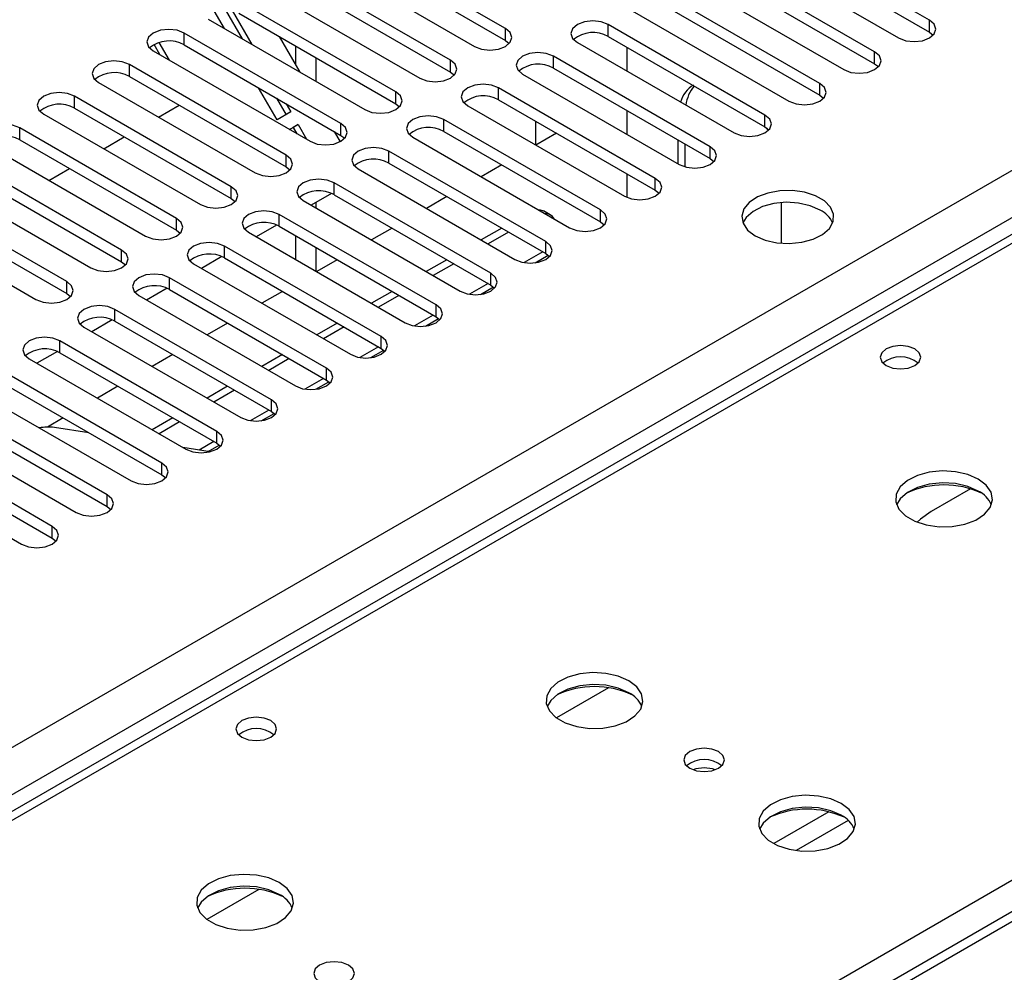
# Model space of a CAD drawing. Units: millimetres. Extents: x 3 to 7353, y 8 to 10403.
# Drawn here: x 2060 to 2161, y 1295 to 1394 of the extents above; entities that cross this region are included whole.
import ezdxf

# ---------------------------------------------------------------- set-up
doc = ezdxf.new("R2010")
doc.units = ezdxf.units.MM
doc.header["$LTSCALE"] = 35

msp = doc.modelspace()

# ---------------------------------------------------------------- linework, layer by layer
at = {"color": 7, "linetype": 'Continuous', "lineweight": 25}
for p, q in [((2222.743, 1406.316), (1934.951, 1240.177)), ((2109.991, 1392.648), (2093.816, 1401.986)), ((2153.743, 1393.515), (2137.568, 1402.853)), ((2134.386, 1401.016), (2150.561, 1391.678)), ((2137.568, 1401.628), (2153.743, 1392.291)), ((2090.634, 1400.149), (2106.809, 1390.811)), ((2093.816, 1400.761), (2109.991, 1391.423)), ((2148.086, 1390.25), (2131.911, 1399.587)), ((2104.334, 1389.382), (2088.159, 1398.72)), ((2131.911, 1398.363), (2148.086, 1389.025)), ((2088.159, 1397.495), (2104.334, 1388.157)), ((2128.729, 1397.751), (2144.904, 1388.413)), ((2084.977, 1396.883), (2101.152, 1387.545)), ((2142.429, 1386.984), (2126.254, 1396.322)), ((2098.677, 1386.117), (2082.502, 1395.454)), ((2126.254, 1395.097), (2142.429, 1385.759)), ((2080.996, 1392.65), (2079.938, 1394.482)), ((2081.085, 1394.606), (2082.824, 1391.595)), ((2081.813, 1394.501), (2083.824, 1391.017)), ((2082.502, 1394.23), (2098.677, 1384.892)), ((2123.072, 1394.485), (2139.247, 1385.147)), ((2079.32, 1393.617), (2095.495, 1384.28)), ((2136.772, 1383.718), (2120.597, 1393.056)), ((2120.597, 1391.831), (2120.597, 1393.056)), ((2153.743, 1392.291), (2153.743, 1393.515)), ((2093.02, 1382.851), (2076.845, 1392.189)), ((2076.845, 1390.964), (2076.845, 1392.189)), ((2086.653, 1391.834), (2088.773, 1388.16)), ((2109.991, 1391.423), (2109.991, 1392.648)), ((2120.597, 1391.831), (2136.772, 1382.494)), ((2153.743, 1392.291), (2154.136, 1391.984)), ((2074.339, 1389.962), (2073.737, 1391.005)), ((2075.339, 1389.384), (2074.281, 1391.217)), ((2076.845, 1390.964), (2093.02, 1381.626)), ((2088.354, 1388.887), (2088.354, 1390.852)), ((2109.991, 1391.423), (2110.384, 1391.117)), ((2117.416, 1391.219), (2133.591, 1381.882)), ((2073.663, 1390.352), (2089.838, 1381.014)), ((2131.116, 1380.453), (2114.941, 1389.791)), ((2114.941, 1388.566), (2114.941, 1389.791)), ((2122.527, 1390.717), (2122.527, 1388.268)), ((2148.086, 1389.025), (2148.086, 1390.25)), ((1111.309, 771.321), (2181.869, 1389.342)), ((2087.363, 1379.585), (2071.188, 1388.923)), ((2071.188, 1387.698), (2071.188, 1388.923)), ((2090.475, 1387.178), (2090.475, 1389.627)), ((2104.334, 1388.157), (2104.334, 1389.382)), ((2148.086, 1389.025), (2148.479, 1388.719)), ((2104.334, 1388.157), (2104.727, 1387.851)), ((2111.759, 1387.954), (2127.934, 1378.616)), ((2114.941, 1388.566), (2131.116, 1379.228)), ((2068.006, 1387.086), (2084.182, 1377.749)), ((2071.188, 1387.698), (2087.363, 1378.361)), ((2142.429, 1385.759), (2142.429, 1386.984)), ((2086.439, 1383.221), (2084.531, 1386.527)), ((2098.677, 1384.892), (2098.677, 1386.117)), ((2125.459, 1377.187), (2109.284, 1386.525)), ((2109.284, 1385.3), (2109.284, 1386.525)), ((2142.429, 1385.759), (2142.823, 1385.453)), ((2081.707, 1376.32), (2065.532, 1385.657)), ((2065.532, 1384.433), (2065.532, 1385.657)), ((2074.206, 1383.507), (2076.327, 1384.732)), ((2086.359, 1385.472), (2087.354, 1383.749)), ((2087.359, 1384.894), (2087.854, 1384.038)), ((2098.677, 1384.892), (2099.07, 1384.586)), ((2109.284, 1385.3), (2125.459, 1375.962)), ((2062.349, 1383.821), (2078.525, 1374.483)), ((2065.532, 1384.433), (2081.707, 1375.095)), ((2087.854, 1384.038), (2086.439, 1383.221)), ((2106.102, 1384.688), (2122.277, 1375.35)), ((2122.527, 1384.186), (2122.527, 1381.737)), ((2136.772, 1382.494), (2136.772, 1383.718)), ((2087.727, 1382.233), (2088.604, 1382.739)), ((2088.604, 1382.739), (2088.104, 1382.45)), ((2088.604, 1382.739), (2089.48, 1381.221)), ((2093.02, 1381.626), (2093.02, 1382.851)), ((2119.802, 1373.922), (2103.627, 1383.259)), ((2103.627, 1382.034), (2103.627, 1383.259)), ((2113.102, 1383.096), (2113.102, 1380.647)), ((2076.05, 1373.054), (2059.875, 1382.392)), ((2059.875, 1381.167), (2059.875, 1382.392)), ((2087.727, 1382.233), (2088.104, 1382.45)), ((2088.104, 1382.45), (2088.48, 1381.798)), ((2088.354, 1381.871), (2088.354, 1382.017)), ((2092.309, 1382.037), (2092.928, 1380.964)), ((2103.627, 1382.034), (2119.802, 1372.697)), ((2115.267, 1381.846), (2113.146, 1380.621)), ((2115.224, 1381.871), (2115.224, 1381.821)), ((2136.772, 1382.494), (2137.166, 1382.188)), ((2136.947, 1382.381), (2137.093, 1382.115)), ((2059.875, 1381.167), (2076.05, 1371.829)), ((2068.549, 1380.242), (2070.67, 1381.466)), ((2093.02, 1381.626), (2093.413, 1381.32)), ((2100.445, 1381.422), (2116.62, 1372.085)), ((2127.83, 1378.676), (2127.83, 1381.125)), ((2128.537, 1378.367), (2128.537, 1380.716)), ((2056.693, 1380.555), (2072.868, 1371.217)), ((2114.145, 1370.656), (2097.97, 1379.994)), ((2097.97, 1378.769), (2097.97, 1379.994)), ((2131.116, 1379.228), (2131.116, 1380.453)), ((2070.393, 1369.789), (2054.218, 1379.126)), ((2087.363, 1378.361), (2087.363, 1379.585)), ((2097.97, 1378.769), (2114.145, 1369.431)), ((2131.116, 1379.228), (2131.509, 1378.922)), ((2054.218, 1377.901), (2070.393, 1368.564)), ((2062.892, 1376.976), (2065.013, 1378.201)), ((2087.363, 1378.361), (2087.757, 1378.055)), ((2094.788, 1378.157), (2110.963, 1368.819)), ((2109.61, 1378.58), (2107.489, 1377.356)), ((2122.527, 1377.655), (2122.527, 1375.226)), ((2051.036, 1377.289), (2067.211, 1367.952)), ((2108.488, 1367.39), (2092.313, 1376.728)), ((2092.313, 1375.503), (2092.313, 1376.728)), ((2125.459, 1375.962), (2125.459, 1377.187)), ((2064.736, 1366.523), (2048.561, 1375.861)), ((2081.707, 1375.095), (2081.707, 1376.32)), ((2092.045, 1375.635), (2089.944, 1374.422)), ((2092.045, 1375.635), (2089.944, 1374.422)), ((2125.459, 1375.962), (2125.852, 1375.656)), ((2048.561, 1374.636), (2064.736, 1365.298)), ((2081.707, 1375.095), (2082.1, 1374.789)), ((2089.131, 1374.891), (2105.306, 1365.553)), ((2090.475, 1374.115), (2090.475, 1374.729)), ((2092.313, 1375.503), (2108.488, 1366.166)), ((2103.953, 1375.315), (2101.832, 1374.09)), ((2138.437, 1374.686), (2138.437, 1370.484)), ((2045.379, 1374.024), (2061.554, 1364.686)), ((2114.622, 1373.41), (2113.915, 1373.818)), ((2119.802, 1372.697), (2119.802, 1373.922)), ((2076.05, 1371.829), (2076.05, 1373.054)), ((2102.831, 1364.125), (2086.656, 1373.462)), ((2086.656, 1372.238), (2086.656, 1373.462)), ((2119.802, 1372.697), (2120.195, 1372.391)), ((2143.74, 1372.551), (2143.74, 1372.618)), ((2076.05, 1371.829), (2076.443, 1371.523)), ((2083.474, 1371.625), (2099.649, 1362.288)), ((2086.388, 1372.37), (2084.287, 1371.156)), ((2086.388, 1372.37), (2084.287, 1371.156)), ((2086.656, 1372.238), (2102.831, 1362.9)), ((2098.296, 1372.049), (2096.175, 1370.825)), ((2109.609, 1372.049), (2107.488, 1370.825)), ((2110.317, 1371.641), (2108.195, 1370.417)), ((2088.354, 1368.809), (2088.354, 1371.258)), ((2114.145, 1369.431), (2114.145, 1370.656)), ((2070.393, 1368.564), (2070.393, 1369.789)), ((2097.175, 1360.859), (2080.999, 1370.197)), ((2080.999, 1368.972), (2080.999, 1370.197)), ((2090.475, 1367.584), (2090.475, 1370.033)), ((2070.393, 1368.564), (2070.786, 1368.258)), ((2080.731, 1369.104), (2078.63, 1367.891)), ((2080.732, 1369.104), (2078.63, 1367.891)), ((2080.999, 1368.972), (2097.175, 1359.634)), ((2092.64, 1368.783), (2090.518, 1367.559)), ((2103.953, 1368.784), (2101.831, 1367.559)), ((2113.074, 1368.474), (2114.411, 1369.246)), ((2114.145, 1369.431), (2114.538, 1369.125)), ((2077.818, 1368.36), (2093.993, 1359.022)), ((2104.66, 1368.376), (2102.539, 1367.151)), ((2064.736, 1365.298), (2064.736, 1366.523)), ((2091.518, 1357.593), (2075.343, 1366.931)), ((2075.343, 1365.706), (2075.343, 1366.931)), ((2108.488, 1366.166), (2108.488, 1367.39)), ((2075.075, 1365.838), (2072.973, 1364.625)), ((2075.075, 1365.838), (2072.973, 1364.625)), ((2075.343, 1365.706), (2091.518, 1356.369)), ((2086.983, 1365.518), (2084.862, 1364.293)), ((2098.296, 1365.518), (2096.175, 1364.294)), ((2107.417, 1365.208), (2108.754, 1365.98)), ((2108.488, 1366.166), (2108.881, 1365.859)), ((2064.736, 1365.298), (2065.129, 1364.992)), ((2072.161, 1365.094), (2088.336, 1355.756)), ((2099.003, 1365.11), (2096.882, 1363.886)), ((2085.861, 1354.328), (2069.686, 1363.665)), ((2069.686, 1362.441), (2069.686, 1363.665)), ((2102.831, 1362.9), (2102.831, 1364.125)), ((2069.418, 1362.573), (2067.316, 1361.36)), ((2069.418, 1362.573), (2067.316, 1361.36)), ((2069.686, 1362.441), (2085.861, 1353.103)), ((2101.76, 1361.942), (2103.098, 1362.715)), ((2102.831, 1362.9), (2103.225, 1362.594)), ((2066.504, 1361.829), (2082.679, 1352.491)), ((2081.326, 1362.252), (2079.205, 1361.028)), ((2092.639, 1362.253), (2090.518, 1361.028)), ((2093.346, 1361.844), (2091.225, 1360.62)), ((2080.204, 1351.062), (2064.029, 1360.4)), ((2064.029, 1359.175), (2064.029, 1360.4)), ((2097.175, 1359.634), (2097.175, 1360.859)), ((2096.103, 1358.677), (2097.441, 1359.449)), ((2097.175, 1359.634), (2097.568, 1359.328)), ((2060.847, 1358.563), (2077.022, 1349.225)), ((2063.761, 1359.307), (2061.659, 1358.094)), ((2063.761, 1359.307), (2061.659, 1358.094)), ((2064.029, 1359.175), (2080.204, 1349.837)), ((2075.669, 1358.987), (2073.548, 1357.762)), ((2086.982, 1358.987), (2084.861, 1357.762)), ((2087.689, 1358.579), (2085.568, 1357.354)), ((2091.518, 1356.369), (2091.518, 1357.593)), ((2074.547, 1347.796), (2058.372, 1357.134)), ((2091.518, 1356.369), (2091.911, 1356.063)), ((2055.19, 1355.297), (2071.365, 1345.96)), ((2058.372, 1355.909), (2074.547, 1346.572)), ((2070.012, 1355.721), (2067.891, 1354.496)), ((2081.325, 1355.721), (2079.204, 1354.497)), ((2082.032, 1355.313), (2079.911, 1354.089)), ((2090.446, 1355.411), (2091.784, 1356.183)), ((2085.861, 1353.103), (2085.861, 1354.328)), ((2068.89, 1344.531), (2052.715, 1353.869)), ((2052.715, 1352.644), (2068.89, 1343.306)), ((2064.355, 1352.455), (2062.727, 1351.515)), ((2075.668, 1352.456), (2073.547, 1351.231)), ((2084.789, 1352.146), (2086.127, 1352.918)), ((2085.861, 1353.103), (2086.254, 1352.797)), ((2049.533, 1352.032), (2065.708, 1342.694)), ((2067.01, 1350.923), (2063.466, 1351.479)), ((2076.375, 1352.048), (2074.254, 1350.823)), ((2247.544, 1350.711), (1750.364, 1063.695)), ((2063.233, 1341.265), (2047.058, 1350.603)), ((2080.204, 1349.837), (2080.204, 1351.062)), ((2047.058, 1349.378), (2063.233, 1340.04)), ((2079.529, 1348.957), (2076.723, 1349.398)), ((2079.323, 1348.99), (2080.47, 1349.652)), ((2080.204, 1349.837), (2080.597, 1349.531)), ((2043.876, 1348.766), (2060.051, 1339.428)), ((2074.547, 1346.572), (2074.547, 1347.796)), ((2074.547, 1346.572), (2074.94, 1346.266)), ((2157.976, 1345.136), (2153.92, 1342.795)), ((2068.89, 1343.306), (2068.89, 1344.531)), ((2068.89, 1343.306), (2069.284, 1343)), ((2063.233, 1340.04), (2063.233, 1341.265)), ((2063.233, 1340.04), (2063.627, 1339.734)), ((2120.627, 1324.595), (2115.25, 1321.491)), ((2084.564, 1303.777), (2079.187, 1300.673))]:
    msp.add_line(p, q, dxfattribs=at)
at = {"color": 8, "linetype": 'Continuous', "lineweight": 25}
for p, q in [((2224.118, 1406.18), (1936.326, 1240.041)), ((2183.99, 1385.667), (1115.552, 768.871)), ((1993.248, 1207.18), (2281.04, 1373.319)), ((2113.853, 1369.6), (2111.929, 1368.49)), ((2108.196, 1366.334), (2106.273, 1365.224)), ((2102.539, 1363.069), (2100.616, 1361.958)), ((2096.882, 1359.803), (2094.959, 1358.693)), ((2091.225, 1356.537), (2089.302, 1355.427)), ((2085.568, 1353.272), (2083.645, 1352.162)), ((2249.044, 1350.562), (1751.243, 1063.188)), ((2079.912, 1350.006), (2078.401, 1349.134)), ((2143.354, 1311.79), (2137.681, 1308.515)), ((2145.361, 1310.907), (2139.99, 1307.806))]:
    msp.add_line(p, q, dxfattribs=at)
at = {"color": 7, "linetype": 'Continuous', "lineweight": 25, "flags": 128}
for points in [[(2120.597, 1393.056), (2119.868, 1393.338), (2119.006, 1393.437), (2118.145, 1393.338), (2117.415, 1393.056), (2116.928, 1392.635), (2116.756, 1392.138), (2116.928, 1391.641), (2117.416, 1391.219)], [(2150.561, 1391.678), (2151.291, 1391.397), (2152.152, 1391.298), (2153.013, 1391.397), (2153.743, 1391.678), (2154.231, 1392.1), (2154.402, 1392.597), (2154.231, 1393.094), (2153.743, 1393.515)], [(2076.845, 1392.189), (2076.115, 1392.47), (2075.254, 1392.569), (2074.393, 1392.47), (2073.663, 1392.189), (2073.176, 1391.767), (2073.004, 1391.27), (2073.175, 1390.773), (2073.663, 1390.352)], [(2106.809, 1390.811), (2107.539, 1390.529), (2108.4, 1390.431), (2109.261, 1390.529), (2109.991, 1390.811), (2110.479, 1391.232), (2110.65, 1391.73), (2110.479, 1392.227), (2109.991, 1392.648)], [(2114.941, 1389.791), (2114.211, 1390.072), (2113.35, 1390.171), (2112.489, 1390.072), (2111.759, 1389.791), (2111.271, 1389.369), (2111.1, 1388.872), (2111.271, 1388.375), (2111.759, 1387.954)], [(2144.904, 1388.413), (2145.634, 1388.131), (2146.495, 1388.032), (2147.356, 1388.131), (2148.086, 1388.413), (2148.574, 1388.834), (2148.745, 1389.331), (2148.574, 1389.828), (2148.086, 1390.25)], [(2071.188, 1388.923), (2070.458, 1389.205), (2069.597, 1389.304), (2068.736, 1389.205), (2068.006, 1388.923), (2067.519, 1388.502), (2067.347, 1388.005), (2067.519, 1387.508), (2068.006, 1387.086)], [(2101.152, 1387.545), (2101.882, 1387.264), (2102.743, 1387.165), (2103.604, 1387.264), (2104.334, 1387.545), (2104.822, 1387.967), (2104.993, 1388.464), (2104.822, 1388.961), (2104.334, 1389.382)], [(2109.284, 1386.525), (2108.554, 1386.806), (2107.693, 1386.905), (2106.832, 1386.806), (2106.102, 1386.525), (2105.614, 1386.104), (2105.443, 1385.606), (2105.614, 1385.109), (2106.102, 1384.688)], [(2139.247, 1385.147), (2139.977, 1384.866), (2140.838, 1384.767), (2141.699, 1384.866), (2142.429, 1385.147), (2142.917, 1385.569), (2143.088, 1386.066), (2142.917, 1386.563), (2142.429, 1386.984)], [(2065.532, 1385.657), (2064.802, 1385.939), (2063.94, 1386.038), (2063.08, 1385.939), (2062.349, 1385.657), (2061.862, 1385.236), (2061.69, 1384.739), (2061.862, 1384.242), (2062.349, 1383.821)], [(2095.495, 1384.28), (2096.225, 1383.998), (2097.086, 1383.899), (2097.947, 1383.998), (2098.677, 1384.28), (2099.165, 1384.701), (2099.336, 1385.198), (2099.165, 1385.695), (2098.677, 1386.117)], [(2133.591, 1381.882), (2134.32, 1381.6), (2135.182, 1381.501), (2136.043, 1381.6), (2136.773, 1381.882), (2137.26, 1382.303), (2137.432, 1382.8), (2137.26, 1383.297), (2136.772, 1383.718)], [(2059.875, 1382.392), (2059.145, 1382.673), (2058.284, 1382.772), (2057.423, 1382.673), (2056.693, 1382.392), (2056.205, 1381.97), (2056.034, 1381.473), (2056.205, 1380.976), (2056.693, 1380.555)], [(2089.838, 1381.014), (2090.568, 1380.733), (2091.429, 1380.634), (2092.29, 1380.733), (2093.02, 1381.014), (2093.508, 1381.436), (2093.679, 1381.933), (2093.508, 1382.43), (2093.02, 1382.851)], [(2103.627, 1383.259), (2102.897, 1383.541), (2102.036, 1383.64), (2101.175, 1383.541), (2100.445, 1383.259), (2099.957, 1382.838), (2099.786, 1382.341), (2099.957, 1381.844), (2100.445, 1381.422)], [(2097.97, 1379.994), (2097.24, 1380.275), (2096.379, 1380.374), (2095.518, 1380.275), (2094.788, 1379.994), (2094.3, 1379.572), (2094.129, 1379.075), (2094.3, 1378.578), (2094.788, 1378.157)], [(2127.934, 1378.616), (2128.664, 1378.334), (2129.525, 1378.235), (2130.386, 1378.334), (2131.116, 1378.616), (2131.603, 1379.037), (2131.775, 1379.534), (2131.603, 1380.031), (2131.116, 1380.453)], [(2084.182, 1377.749), (2084.911, 1377.467), (2085.772, 1377.368), (2086.633, 1377.467), (2087.363, 1377.749), (2087.851, 1378.17), (2088.022, 1378.667), (2087.851, 1379.164), (2087.363, 1379.585)], [(2092.313, 1376.728), (2091.583, 1377.01), (2090.722, 1377.108), (2089.861, 1377.01), (2089.131, 1376.728), (2088.643, 1376.307), (2088.472, 1375.81), (2088.643, 1375.312), (2089.131, 1374.891)], [(2122.277, 1375.35), (2123.007, 1375.069), (2123.868, 1374.97), (2124.729, 1375.069), (2125.459, 1375.35), (2125.947, 1375.772), (2126.118, 1376.269), (2125.947, 1376.766), (2125.459, 1377.187)], [(2078.525, 1374.483), (2079.255, 1374.201), (2080.116, 1374.102), (2080.977, 1374.201), (2081.707, 1374.483), (2082.194, 1374.904), (2082.366, 1375.401), (2082.194, 1375.898), (2081.707, 1376.32)], [(2135.765, 1371.258), (2136.796, 1370.807), (2137.999, 1370.533), (2139.286, 1370.457), (2140.561, 1370.584), (2141.729, 1370.904), (2142.704, 1371.395), (2143.414, 1372.02), (2143.805, 1372.731), (2143.849, 1373.478), (2143.543, 1374.203), (2142.909, 1374.854), (2141.994, 1375.382), (2140.866, 1375.748), (2139.61, 1375.925), (2138.317, 1375.899), (2137.084, 1375.674), (2136.002, 1375.264), (2135.152, 1374.701), (2134.597, 1374.027), (2134.377, 1373.291), (2134.509, 1372.548), (2134.984, 1371.853), (2135.765, 1371.258)], [(2142.483, 1373.911), (2141.452, 1374.363), (2140.248, 1374.636), (2138.962, 1374.713), (2137.687, 1374.586), (2136.519, 1374.265), (2135.544, 1373.774), (2134.834, 1373.15), (2134.494, 1372.585)], [(2086.656, 1373.462), (2085.926, 1373.744), (2085.065, 1373.843), (2084.204, 1373.744), (2083.474, 1373.462), (2082.987, 1373.041), (2082.815, 1372.544), (2082.987, 1372.047), (2083.474, 1371.625)], [(2113.374, 1373.958), (2113.594, 1373.937), (2113.915, 1373.818)], [(2116.62, 1372.085), (2117.35, 1371.803), (2118.211, 1371.704), (2119.072, 1371.803), (2119.802, 1372.085), (2120.29, 1372.506), (2120.461, 1373.003), (2120.29, 1373.5), (2119.802, 1373.922)], [(2072.868, 1371.217), (2073.598, 1370.936), (2074.459, 1370.837), (2075.32, 1370.936), (2076.05, 1371.217), (2076.537, 1371.639), (2076.709, 1372.136), (2076.537, 1372.633), (2076.05, 1373.054)], [(2080.999, 1370.197), (2080.27, 1370.478), (2079.408, 1370.577), (2078.547, 1370.478), (2077.817, 1370.197), (2077.33, 1369.775), (2077.159, 1369.278), (2077.33, 1368.781), (2077.818, 1368.36)], [(2110.963, 1368.819), (2111.693, 1368.537), (2112.554, 1368.439), (2113.415, 1368.537), (2114.145, 1368.819), (2114.633, 1369.24), (2114.804, 1369.737), (2114.633, 1370.235), (2114.145, 1370.656)], [(2067.211, 1367.952), (2067.941, 1367.67), (2068.802, 1367.571), (2069.663, 1367.67), (2070.393, 1367.952), (2070.881, 1368.373), (2071.052, 1368.87), (2070.881, 1369.367), (2070.393, 1369.789)], [(2061.554, 1364.686), (2062.284, 1364.404), (2063.145, 1364.306), (2064.006, 1364.404), (2064.736, 1364.686), (2065.224, 1365.107), (2065.395, 1365.604), (2065.224, 1366.102), (2064.736, 1366.523)], [(2075.343, 1366.931), (2074.613, 1367.213), (2073.752, 1367.312), (2072.891, 1367.213), (2072.161, 1366.931), (2071.673, 1366.51), (2071.502, 1366.013), (2071.673, 1365.516), (2072.161, 1365.094)], [(2105.306, 1365.553), (2106.036, 1365.272), (2106.897, 1365.173), (2107.758, 1365.272), (2108.488, 1365.553), (2108.976, 1365.975), (2109.147, 1366.472), (2108.976, 1366.969), (2108.488, 1367.39)], [(2069.686, 1363.665), (2068.956, 1363.947), (2068.095, 1364.046), (2067.234, 1363.947), (2066.504, 1363.665), (2066.016, 1363.244), (2065.845, 1362.747), (2066.016, 1362.25), (2066.504, 1361.829)], [(2099.649, 1362.288), (2100.379, 1362.006), (2101.24, 1361.907), (2102.101, 1362.006), (2102.831, 1362.288), (2103.319, 1362.709), (2103.49, 1363.206), (2103.319, 1363.703), (2102.831, 1364.125)], [(2064.029, 1360.4), (2063.299, 1360.681), (2062.438, 1360.78), (2061.577, 1360.681), (2060.847, 1360.4), (2060.359, 1359.978), (2060.188, 1359.481), (2060.359, 1358.984), (2060.847, 1358.563)], [(2093.993, 1359.022), (2094.722, 1358.741), (2095.584, 1358.642), (2096.445, 1358.741), (2097.175, 1359.022), (2097.662, 1359.443), (2097.834, 1359.941), (2097.662, 1360.438), (2097.175, 1360.859)], [(2152.241, 1359.583), (2151.559, 1359.846), (2150.756, 1359.938), (2149.952, 1359.846), (2149.271, 1359.583), (2148.816, 1359.19), (2148.656, 1358.726), (2148.816, 1358.262), (2149.271, 1357.869), (2149.952, 1357.606), (2150.756, 1357.514), (2151.56, 1357.606), (2152.241, 1357.869), (2152.696, 1358.262), (2152.856, 1358.726), (2152.696, 1359.19), (2152.241, 1359.583)], [(2088.336, 1355.756), (2089.066, 1355.475), (2089.927, 1355.376), (2090.788, 1355.475), (2091.518, 1355.757), (2092.005, 1356.178), (2092.177, 1356.675), (2092.005, 1357.172), (2091.518, 1357.593)], [(2082.679, 1352.491), (2083.409, 1352.209), (2084.27, 1352.11), (2085.131, 1352.209), (2085.861, 1352.491), (2086.349, 1352.912), (2086.52, 1353.409), (2086.349, 1353.906), (2085.861, 1354.328)], [(2077.022, 1349.225), (2077.752, 1348.944), (2078.613, 1348.845), (2079.474, 1348.944), (2080.204, 1349.225), (2080.692, 1349.647), (2080.863, 1350.144), (2080.692, 1350.641), (2080.204, 1351.062)], [(2071.365, 1345.96), (2072.095, 1345.678), (2072.956, 1345.579), (2073.817, 1345.678), (2074.547, 1345.96), (2075.035, 1346.381), (2075.206, 1346.878), (2075.035, 1347.375), (2074.547, 1347.796)], [(2158.779, 1346.134), (2157.694, 1346.609), (2156.427, 1346.898), (2155.073, 1346.978), (2153.731, 1346.845), (2152.501, 1346.507), (2151.475, 1345.99), (2150.728, 1345.333), (2150.316, 1344.584), (2150.27, 1343.798), (2150.592, 1343.034), (2151.26, 1342.349), (2152.222, 1341.793), (2153.409, 1341.408), (2154.732, 1341.222), (2156.093, 1341.249), (2157.391, 1341.487), (2158.53, 1341.918), (2159.425, 1342.51), (2160.009, 1343.22), (2160.241, 1343.995), (2160.101, 1344.777), (2159.602, 1345.508), (2158.779, 1346.134)], [(2158.779, 1344.91), (2157.694, 1345.384), (2156.427, 1345.673), (2155.073, 1345.753), (2153.731, 1345.62), (2152.501, 1345.282), (2151.475, 1344.765), (2150.728, 1344.108), (2150.357, 1343.481)], [(2065.708, 1342.694), (2066.438, 1342.412), (2067.299, 1342.314), (2068.16, 1342.412), (2068.89, 1342.694), (2069.378, 1343.115), (2069.549, 1343.612), (2069.378, 1344.11), (2068.89, 1344.531)], [(2153.92, 1342.795), (2152.819, 1342.015), (2152.459, 1341.696)], [(2060.051, 1339.428), (2060.781, 1339.147), (2061.642, 1339.048), (2062.503, 1339.147), (2063.233, 1339.428), (2063.721, 1339.85), (2063.892, 1340.347), (2063.721, 1340.844), (2063.233, 1341.265)], [(2122.717, 1325.316), (2121.632, 1325.791), (2120.365, 1326.079), (2119.01, 1326.16), (2117.669, 1326.026), (2116.439, 1325.689), (2115.413, 1325.172), (2114.666, 1324.515), (2114.254, 1323.765), (2114.207, 1322.98), (2114.53, 1322.216), (2115.197, 1321.531), (2116.16, 1320.975), (2117.347, 1320.59), (2118.67, 1320.404), (2120.031, 1320.43), (2121.329, 1320.668), (2122.467, 1321.099), (2123.362, 1321.692), (2123.947, 1322.402), (2124.178, 1323.176), (2124.039, 1323.958), (2123.54, 1324.69), (2122.717, 1325.316)], [(2122.717, 1324.091), (2121.632, 1324.566), (2120.365, 1324.854), (2119.01, 1324.935), (2117.669, 1324.801), (2116.439, 1324.464), (2115.413, 1323.947), (2114.666, 1323.29), (2114.295, 1322.663)], [(2085.773, 1321.212), (2085.091, 1321.475), (2084.288, 1321.567), (2083.484, 1321.475), (2082.803, 1321.212), (2082.348, 1320.819), (2082.188, 1320.355), (2082.348, 1319.891), (2082.803, 1319.498), (2083.484, 1319.235), (2084.288, 1319.143), (2085.091, 1319.235), (2085.773, 1319.498), (2086.228, 1319.891), (2086.388, 1320.355), (2086.228, 1320.819), (2085.773, 1321.212)], [(2131.98, 1318.009), (2131.299, 1318.272), (2130.495, 1318.364), (2129.691, 1318.272), (2129.01, 1318.009), (2128.555, 1317.616), (2128.395, 1317.152), (2128.555, 1316.688), (2129.01, 1316.295), (2129.691, 1316.032), (2130.495, 1315.94), (2131.298, 1316.032), (2131.98, 1316.295), (2132.435, 1316.688), (2132.595, 1317.152), (2132.435, 1317.616), (2131.98, 1318.009)], [(2144.637, 1312.662), (2143.552, 1313.137), (2142.285, 1313.425), (2140.931, 1313.505), (2139.589, 1313.372), (2138.359, 1313.034), (2137.333, 1312.518), (2136.586, 1311.86), (2136.174, 1311.111), (2136.128, 1310.325), (2136.45, 1309.562), (2137.118, 1308.877), (2138.08, 1308.321), (2139.267, 1307.935), (2140.59, 1307.749), (2141.951, 1307.776), (2143.249, 1308.014), (2144.388, 1308.445), (2145.282, 1309.038), (2145.867, 1309.747), (2146.099, 1310.522), (2145.959, 1311.304), (2145.46, 1312.035), (2144.637, 1312.662)], [(2144.637, 1311.437), (2143.552, 1311.912), (2142.285, 1312.2), (2140.931, 1312.281), (2139.589, 1312.147), (2138.359, 1311.809), (2137.333, 1311.293), (2136.586, 1310.635), (2136.215, 1310.008)], [(2086.654, 1304.498), (2085.569, 1304.972), (2084.303, 1305.261), (2082.948, 1305.341), (2081.606, 1305.208), (2080.376, 1304.87), (2079.35, 1304.353), (2078.603, 1303.696), (2078.192, 1302.947), (2078.145, 1302.161), (2078.467, 1301.398), (2079.135, 1300.712), (2080.098, 1300.157), (2081.284, 1299.771), (2082.607, 1299.585), (2083.968, 1299.612), (2085.266, 1299.85), (2086.405, 1300.281), (2087.3, 1300.873), (2087.885, 1301.583), (2088.116, 1302.358), (2087.977, 1303.14), (2087.477, 1303.871), (2086.654, 1304.498)], [(2086.654, 1303.273), (2085.569, 1303.748), (2084.303, 1304.036), (2082.948, 1304.116), (2081.606, 1303.983), (2080.376, 1303.645), (2079.35, 1303.129), (2078.603, 1302.471), (2078.233, 1301.844)], [(2093.796, 1295.966), (2093.115, 1296.229), (2092.311, 1296.321), (2091.507, 1296.229), (2090.826, 1295.966), (2090.371, 1295.573), (2090.211, 1295.109), (2090.371, 1294.645), (2090.826, 1294.252), (2091.507, 1293.989), (2092.311, 1293.896), (2093.115, 1293.989), (2093.796, 1294.252), (2094.251, 1294.645), (2094.411, 1295.109), (2094.251, 1295.573), (2093.796, 1295.966)]]:
    msp.add_lwpolyline(points, dxfattribs=at)
at = {"color": 7, "linetype": 'Continuous', "lineweight": 25}
for centre, radius, start, end in [((2119.035, 1389.053), 3.188, 60.6437, 129.14238), ((2075.282, 1388.185), 3.188, 60.64253, 129.14137), ((2113.378, 1385.787), 3.188, 60.64814, 129.13795), ((2069.626, 1384.92), 3.188, 60.6439, 129.14263), ((2130.954, 1384.275), 2.991, 121.65553, 164.61446), ((2132.442, 1384.254), 3.866, 140.47049, 172.52147), ((2063.969, 1381.653), 3.188, 60.65005, 129.13648), ((2107.721, 1382.522), 3.188, 60.64233, 129.14112), ((2102.064, 1379.256), 3.188, 60.6437, 129.14238), ((2058.312, 1378.388), 3.188, 60.6439, 129.14263), ((2096.407, 1375.99), 3.188, 60.64233, 129.14112), ((2090.75, 1372.725), 3.188, 60.6437, 129.14238), ((2114.091, 1372.489), 1.061, 29.49167, 90.51999), ((2141.324, 1371.528), 2.65, 23.49538, 64.06459), ((2085.094, 1369.458), 3.188, 60.64985, 129.13624), ((2079.437, 1366.193), 3.188, 60.6437, 129.14238), ((2073.78, 1362.927), 3.188, 60.64814, 129.13795), ((2068.123, 1359.662), 3.188, 60.6437, 129.14238), ((2062.466, 1356.396), 3.188, 60.64814, 129.13795), ((2150.756, 1355.913), 2.851, 50.53101, 129.46745), ((2150.756, 1355.913), 2.851, 50.52679, 129.47244), ((2062.847, 1346.092), 5.422, 83.44878, 100.16274), ((2155.244, 1336.222), 9.319, 65.53573, 114.464), ((2157.578, 1342.421), 2.764, 22.55579, 64.22739), ((2119.181, 1315.401), 9.321, 65.55062, 114.45038), ((2121.509, 1321.596), 2.772, 22.6207, 64.16248), ((2084.288, 1317.542), 2.851, 50.50649, 129.49466), ((2084.288, 1317.542), 2.851, 50.5272, 129.47203), ((2130.495, 1314.339), 2.851, 50.52733, 129.4719), ((2130.495, 1312.938), 3.388, 70.46423, 109.53916), ((2141.102, 1302.748), 9.32, 65.53079, 114.47011), ((2143.429, 1308.942), 2.772, 22.62094, 64.16224), ((2083.119, 1294.587), 9.317, 65.51117, 114.48883), ((2085.453, 1300.784), 2.764, 22.55579, 64.22739)]:
    msp.add_arc(centre, radius, start, end, dxfattribs=at)

doc.saveas('drawing.dxf')
